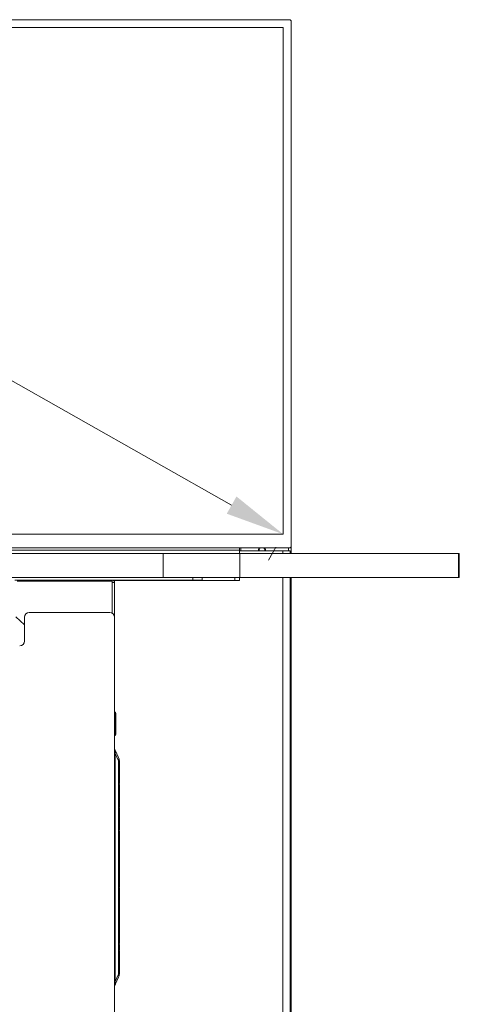
# Model space of a CAD drawing. Units: millimetres. Extents: x 470 to 882, y 3 to 283.
# Drawn here: x 792 to 810, y 197 to 239 of the extents above; entities that cross this region are included whole.
import ezdxf

# ---------------------------------------------------------------- set-up
doc = ezdxf.new("R2010")
doc.units = ezdxf.units.MM
doc.header["$PDSIZE"] = -1
doc.layers.add('DIMENSIONS', color=252, linetype='Continuous')
doc.styles.get("Standard").update_dxf_attribs({"font": 'arial.ttf'})
doc.dimstyles.new('ISO-25 - ab', dxfattribs={"dimtxt": 3, "dimasz": 2.5, "dimexe": 1.25, "dimexo": 0.625, "dimtad": 1, "dimdec": 0, "dimlfac": 25, "dimrnd": 5, "dimzin": 1, "dimtxsty": 'Standard', "dimcen": 2.5, "dimadec": 0, "dimazin": 0, "dimtfac": 1, "dimtdec": 0, "dimtmove": 0, "dimatfit": 3, "dimfxl": 1, "dimlwd": 15, "dimlwe": 15, "dimarcsym": 0})

# ---------------------------------------------------------------- blocks, each defined once
blk = doc.blocks.new('*D47')
at = {"layer": 'Defpoints', "color": 0, "lineweight": 15, "transparency": 16777216}
for p in [(764.966, 238.632), (802.794, 217.272), (802.794, 217.272)]:
    blk.add_point(p, dxfattribs=at)
at = {"layer": 'DIMENSIONS', "color": 0, "lineweight": 15, "transparency": 16777216}
for p, q in [((764.658, 238.088), (764.351, 237.543)), ((767.143, 237.403), (800.617, 218.501)), ((802.486, 216.728), (802.179, 216.183))]:
    blk.add_line(p, q, dxfattribs=at)
for points in [[(767.347, 237.765), (766.938, 237.04), (764.966, 238.632)], [(800.822, 218.864), (800.412, 218.138), (802.794, 217.272)]]:
    blk.add_solid(points, dxfattribs=at)
at = {"layer": 'DIMENSIONS', "color": 0, "lineweight": 15, "transparency": 16777216, "insert": (784.941, 229.831), "char_height": 3, "attachment_point": 5, "rotation": 330.5483}
blk.add_mtext('43"', dxfattribs=at)

msp = doc.modelspace()

# ---------------------------------------------------------------- linework, layer by layer
at = {"color": 7, "linetype": 'Continuous', "lineweight": 15}
for p, q in [((803.05, 238.968), (764.71, 238.968)), ((803.13, 216.776), (803.13, 238.888)), ((802.794, 238.632), (764.966, 238.632)), ((802.794, 217.272), (802.794, 238.632)), ((764.966, 217.272), (802.794, 217.272)), ((803.13, 216.776), (803.13, 216.455)), ((764.71, 216.696), (803.05, 216.696)), ((770.032, 216.455), (797.728, 216.455)), ((786.88, 216.602), (800.95, 216.602)), ((797.728, 216.455), (797.728, 215.455)), ((797.728, 216.455), (800.961, 216.455)), ((800.95, 216.696), (800.95, 216.602)), ((800.95, 216.455), (800.95, 216.602)), ((802.77, 216.576), (800.95, 216.576)), ((800.961, 216.455), (800.961, 215.455)), ((800.961, 216.455), (810.192, 216.455)), ((801.01, 216.576), (801.01, 216.696)), ((802.017, 216.576), (802.02, 216.602)), ((802.77, 216.455), (802.77, 216.576)), ((802.77, 216.576), (803.09, 216.576)), ((803.01, 216.576), (803.01, 216.696)), ((803.09, 216.576), (803.09, 216.455)), ((810.192, 216.455), (810.192, 215.455)), ((810.192, 216.455), (810.219, 216.455)), ((810.219, 215.455), (810.219, 216.455)), ((770.032, 215.455), (797.728, 215.455)), ((791.48, 215.335), (798.98, 215.335)), ((791.58, 215.295), (795.58, 215.295)), ((795.58, 215.295), (795.58, 215.235)), ((795.58, 215.235), (795.68, 215.235)), ((800.75, 215.325), (795.623, 215.325)), ((795.68, 215.235), (795.68, 213.769)), ((797.728, 215.455), (800.961, 215.455)), ((798.98, 215.335), (798.98, 215.455)), ((799.38, 215.335), (798.98, 215.335)), ((799.38, 215.455), (799.38, 215.335)), ((800.75, 215.445), (799.38, 215.445)), ((800.75, 215.325), (800.75, 215.445)), ((800.75, 215.445), (800.95, 215.445)), ((800.95, 215.325), (800.75, 215.325)), ((800.95, 215.445), (800.95, 215.455)), ((800.95, 215.445), (800.95, 215.325)), ((800.961, 215.455), (810.192, 215.455)), ((802.77, 177.416), (802.77, 215.455)), ((803.09, 215.455), (803.09, 177.416)), ((803.13, 215.455), (803.13, 175.536)), ((810.192, 215.455), (810.219, 215.455)), ((795.48, 213.969), (792.08, 213.969)), ((791.52, 213.795), (791.88, 213.456)), ((791.88, 212.769), (791.88, 213.769)), ((795.68, 213.769), (795.68, 175.669)), ((795.68, 209.77), (795.72, 209.77)), ((795.72, 209.553), (795.72, 209.77)), ((795.74, 209.73), (795.72, 209.73)), ((795.74, 209.73), (795.74, 209.513)), ((795.68, 209.553), (795.72, 209.553)), ((795.725, 209.548), (795.68, 209.548)), ((795.742, 209.508), (795.717, 209.508)), ((795.742, 209.512), (795.74, 209.512)), ((795.68, 209.163), (795.72, 209.163)), ((795.717, 208.839), (795.742, 208.839)), ((795.717, 208.838), (795.72, 208.838)), ((795.74, 209.163), (795.72, 209.163)), ((795.74, 208.835), (795.72, 208.835)), ((795.72, 208.833), (795.74, 208.833)), ((795.74, 208.838), (795.742, 208.838)), ((795.68, 208.799), (795.725, 208.799)), ((795.68, 208.795), (795.72, 208.795)), ((795.68, 208.793), (795.72, 208.793)), ((795.72, 208.798), (795.725, 208.798)), ((795.68, 208.185), (795.7, 208.185)), ((795.7, 208.185), (795.7, 198.505)), ((795.707, 208.168), (795.85, 207.86)), ((795.85, 207.725), (795.707, 208.034)), ((795.7, 207.945), (795.68, 207.945)), ((795.85, 207.725), (795.85, 198.725)), ((795.88, 207.725), (795.85, 207.725)), ((795.879, 207.731), (795.88, 207.731)), ((795.88, 207.727), (795.88, 207.727)), ((795.88, 206.759), (795.88, 207.727)), ((795.884, 207.723), (795.88, 207.727)), ((795.88, 198.725), (795.88, 207.725)), ((795.884, 207.723), (795.884, 206.763)), ((795.88, 206.759), (795.884, 206.763)), ((795.88, 206.759), (795.88, 206.759)), ((795.88, 206.723), (795.88, 206.723)), ((795.88, 205.755), (795.88, 206.723)), ((795.88, 206.723), (795.884, 206.719)), ((795.884, 206.719), (795.884, 205.759)), ((795.888, 206.574), (795.884, 206.574)), ((795.888, 206.568), (795.884, 206.568)), ((795.888, 206.529), (795.884, 206.529)), ((795.888, 206.521), (795.884, 206.521)), ((795.888, 206.481), (795.884, 206.481)), ((795.888, 206.48), (795.884, 206.48)), ((795.888, 206.438), (795.884, 206.438)), ((795.888, 206.404), (795.884, 206.404)), ((795.888, 206.388), (795.884, 206.388)), ((795.888, 206.383), (795.884, 206.383)), ((795.888, 206.373), (795.884, 206.373)), ((795.888, 206.365), (795.884, 206.365)), ((795.888, 206.358), (795.884, 206.358)), ((795.888, 206.35), (795.884, 206.35)), ((795.888, 206.343), (795.884, 206.343)), ((795.888, 206.341), (795.884, 206.341)), ((795.888, 206.571), (795.888, 206.574)), ((795.888, 206.481), (795.888, 206.521)), ((795.888, 206.48), (795.888, 206.481)), ((795.888, 206.438), (795.888, 206.48)), ((795.888, 206.404), (795.888, 206.438)), ((795.888, 206.388), (795.888, 206.404)), ((795.888, 206.383), (795.888, 206.388)), ((795.888, 206.373), (795.888, 206.383)), ((795.888, 206.365), (795.888, 206.373)), ((795.888, 206.359), (795.888, 206.365)), ((795.888, 206.332), (795.888, 206.341)), ((795.888, 206.328), (795.884, 206.328)), ((795.888, 206.327), (795.884, 206.327)), ((795.888, 206.301), (795.884, 206.301)), ((795.888, 206.272), (795.884, 206.272)), ((795.888, 206.269), (795.884, 206.269)), ((795.888, 206.255), (795.884, 206.255)), ((795.888, 206.253), (795.884, 206.253)), ((795.888, 206.241), (795.884, 206.241)), ((795.888, 206.24), (795.884, 206.24)), ((795.888, 206.228), (795.884, 206.228)), ((795.888, 206.226), (795.884, 206.226)), ((795.888, 206.217), (795.884, 206.217)), ((795.888, 206.194), (795.884, 206.194)), ((795.888, 206.171), (795.884, 206.171)), ((795.888, 206.162), (795.884, 206.162)), ((795.888, 206.161), (795.884, 206.161)), ((795.888, 206.152), (795.884, 206.152)), ((795.888, 206.112), (795.884, 206.112)), ((795.888, 206.111), (795.884, 206.111)), ((795.888, 206.069), (795.884, 206.069)), ((795.888, 206.062), (795.884, 206.062)), ((795.888, 206.058), (795.884, 206.058)), ((795.888, 206.046), (795.884, 206.046)), ((795.888, 206.045), (795.884, 206.045)), ((795.888, 206.009), (795.884, 206.009)), ((795.888, 205.972), (795.884, 205.972)), ((795.888, 205.971), (795.884, 205.971)), ((795.888, 205.96), (795.884, 205.96)), ((795.888, 205.952), (795.884, 205.952)), ((795.888, 206.269), (795.888, 206.269)), ((795.888, 206.242), (795.888, 206.253)), ((795.888, 206.226), (795.888, 206.228)), ((795.888, 206.217), (795.888, 206.226)), ((795.888, 206.194), (795.888, 206.217)), ((795.888, 206.171), (795.888, 206.194)), ((795.888, 206.162), (795.888, 206.171)), ((795.888, 206.161), (795.888, 206.162)), ((795.888, 206.152), (795.888, 206.161)), ((795.888, 206.112), (795.888, 206.152)), ((795.888, 206.111), (795.888, 206.112)), ((795.888, 206.069), (795.888, 206.111)), ((795.888, 206.062), (795.888, 206.069)), ((795.888, 206.058), (795.888, 206.062)), ((795.888, 206.046), (795.888, 206.058)), ((795.888, 206.045), (795.888, 206.046)), ((795.888, 206.009), (795.888, 206.045)), ((795.888, 205.972), (795.888, 206.009)), ((795.888, 205.971), (795.888, 205.972)), ((795.888, 205.96), (795.888, 205.971)), ((795.888, 205.952), (795.888, 205.956)), ((795.884, 205.759), (795.88, 205.755)), ((795.88, 205.755), (795.88, 205.755)), ((795.88, 204.803), (795.88, 205.719)), ((795.884, 205.715), (795.88, 205.719)), ((795.88, 205.719), (795.88, 205.719)), ((795.888, 205.905), (795.884, 205.905)), ((795.884, 205.715), (795.884, 204.807)), ((795.88, 204.803), (795.884, 204.807)), ((795.88, 204.803), (795.88, 204.803)), ((795.88, 202.409), (795.88, 204.771)), ((795.88, 204.771), (795.884, 204.767)), ((795.88, 204.771), (795.88, 204.771)), ((795.884, 204.767), (795.884, 202.413)), ((795.884, 204.359), (795.884, 204.359)), ((795.884, 204.348), (795.884, 204.348)), ((795.884, 202.413), (795.88, 202.409)), ((795.88, 202.409), (795.88, 202.409)), ((795.88, 202.373), (795.88, 202.373)), ((795.88, 200.011), (795.88, 202.373)), ((795.88, 202.373), (795.884, 202.369)), ((795.884, 202.369), (795.884, 200.015)), ((795.884, 201.961), (795.884, 201.961)), ((795.884, 201.95), (795.884, 201.95)), ((795.884, 200.015), (795.88, 200.011)), ((795.88, 200.011), (795.88, 200.011)), ((795.88, 199.727), (795.88, 199.975)), ((795.88, 199.975), (795.88, 199.975)), ((795.88, 199.975), (795.884, 199.971)), ((795.884, 199.731), (795.88, 199.727)), ((795.88, 199.727), (795.88, 199.727)), ((795.88, 199.691), (795.88, 199.691)), ((795.88, 198.723), (795.88, 199.691)), ((795.884, 199.687), (795.88, 199.691)), ((795.884, 199.971), (795.884, 199.731)), ((795.884, 199.687), (795.884, 198.727)), ((795.68, 198.505), (795.7, 198.505)), ((795.707, 198.417), (795.85, 198.725)), ((795.85, 198.591), (795.707, 198.282)), ((795.85, 198.725), (795.88, 198.725)), ((795.879, 198.719), (795.88, 198.719)), ((795.88, 198.723), (795.884, 198.727)), ((795.88, 198.723), (795.88, 198.723)), ((795.7, 198.265), (795.68, 198.265))]:
    msp.add_line(p, q, dxfattribs=at)
at = {"color": 8, "linetype": 'Continuous', "lineweight": 15}
for p, q in [((795.58, 215.295), (795.58, 215.335)), ((795.58, 215.235), (795.58, 213.942))]:
    msp.add_line(p, q, dxfattribs=at)
at = {"color": 7, "linetype": 'Continuous', "lineweight": 15, "flags": 128}
for points in [[(795.7, 208.185), (795.7, 208.183), (795.703, 208.178), (795.707, 208.168)], [(795.707, 198.282), (795.703, 198.273), (795.7, 198.267), (795.7, 198.265)]]:
    msp.add_lwpolyline(points, dxfattribs=at)
at = {"color": 7, "linetype": 'Continuous', "lineweight": 15}
for centre, radius, start, end in [((803.05, 238.888), 0.08, 0, 90), ((803.05, 216.776), 0.08, 270, 0), ((801.9, 216.602), 0.12, 128.4332, 192.5133), ((801.9, 216.602), 0.12, 0, 51.5668), ((795.58, 215.235), 0.1, 0, 90), ((795.58, 215.235), 0.02, 0, 90), ((792.08, 213.769), 0.2, 90, 180), ((795.48, 213.769), 0.2, 0, 90), ((791.68, 212.769), 0.2, 270, 0), ((795.692, 207.792), 0.172, 336.9803, 23.0197), ((795.56, 207.725), 0.32, 1.0744, 24.7941), ((795.56, 207.725), 0.32, 0, 1.0745), ((795.692, 198.658), 0.172, 336.9799, 23.0201), ((795.56, 198.725), 0.32, 335.2059, 358.9256), ((795.56, 198.725), 0.32, 358.9255, 0)]:
    msp.add_arc(centre, radius, start, end, dxfattribs=at)
at = {"color": 8, "linetype": 'Continuous', "lineweight": 15}
for start, end in [(140.6969, 190.0904), (349.9096, 39.3031)]:
    msp.add_arc((801.9, 216.602), 0.148, start, end, dxfattribs=at)
at = {"color": 7, "linetype": 'Continuous', "lineweight": 15}
for centre, start_param, end_param in [((795.81, 207.945), 1.191875, 1.570796), ((795.81, 198.505), 1.570796, 1.949718)]:
    msp.add_ellipse(centre, major_axis=(0, 0.24), ratio=0.46194, start_param=start_param, end_param=end_param, dxfattribs=at)
for points, knots in [([(795.72, 209.163), (795.72, 209.195), (795.72, 209.259), (795.72, 209.351), (795.72, 209.431), (795.72, 209.495), (795.72, 209.535), (795.72, 209.551), (795.72, 209.547), (795.72, 209.547)], [0, 0, 0, 0, 0.163021, 0.326157, 0.488704, 0.651298, 0.814526, 0.977942, 1, 1, 1, 1]), ([(795.72, 209.506), (795.72, 209.506), (795.72, 209.504), (795.72, 209.473), (795.72, 209.421), (795.72, 209.349), (795.72, 209.261), (795.72, 209.197), (795.72, 209.163)], [0, 0, 0, 0, 0.1364424, 0.3019454, 0.4658878, 0.6333405, 0.8094418, 1, 1, 1, 1]), ([(795.74, 209.506), (795.74, 209.506), (795.74, 209.504), (795.74, 209.473), (795.74, 209.421), (795.74, 209.349), (795.74, 209.261), (795.74, 209.197), (795.74, 209.163)], [0, 0, 0, 0, 0.1364424, 0.3019454, 0.4658878, 0.6333405, 0.8094418, 1, 1, 1, 1]), ([(795.72, 209.163), (795.72, 209.129), (795.72, 209.065), (795.72, 208.979), (795.72, 208.912), (795.72, 208.863), (795.72, 208.837), (795.72, 208.842), (795.72, 208.843)], [0, 0, 0, 0, 0.192089, 0.366664, 0.535169, 0.703709, 0.930464, 1, 1, 1, 1]), ([(795.72, 208.801), (795.72, 208.8), (795.72, 208.798), (795.72, 208.814), (795.72, 208.85), (795.72, 208.907), (795.72, 208.981), (795.72, 209.069), (795.72, 209.132), (795.72, 209.163)], [0, 0, 0, 0, 0.051729, 0.209865, 0.367293, 0.525392, 0.683094, 0.84091, 1, 1, 1, 1]), ([(795.74, 209.163), (795.74, 209.129), (795.74, 209.065), (795.74, 208.979), (795.74, 208.912), (795.74, 208.863), (795.74, 208.837), (795.74, 208.842), (795.74, 208.843)], [0, 0, 0, 0, 0.192089, 0.366664, 0.535169, 0.703709, 0.930464, 1, 1, 1, 1]), ([(795.707, 208.168), (795.711, 208.157), (795.718, 208.135), (795.716, 208.084), (795.71, 208.048), (795.707, 208.034)], [0, 0, 0, 0, 0.382397, 0.765299, 1, 1, 1, 1]), ([(795.888, 206.529), (795.888, 206.537), (795.888, 206.552), (795.888, 206.563), (795.888, 206.568)], [0, 0, 0, 0, 0.558604, 1, 1, 1, 1]), ([(795.888, 206.35), (795.888, 206.352), (795.888, 206.354), (795.888, 206.356), (795.888, 206.358), (795.888, 206.358), (795.888, 206.358)], [0, 0, 0, 0, 0.279721, 0.559295, 0.779407, 1, 1, 1, 1]), ([(795.888, 206.343), (795.888, 206.343), (795.888, 206.344), (795.888, 206.346), (795.888, 206.348), (795.888, 206.35), (795.888, 206.35)], [0, 0, 0, 0, 0.279627, 0.559231, 0.779474, 1, 1, 1, 1]), ([(795.888, 206.301), (795.888, 206.305), (795.888, 206.313), (795.888, 206.321), (795.888, 206.327), (795.888, 206.327), (795.888, 206.327)], [0, 0, 0, 0, 0.279946, 0.559244, 0.779613, 1, 1, 1, 1]), ([(795.888, 206.272), (795.888, 206.273), (795.888, 206.274), (795.888, 206.281), (795.888, 206.291), (795.888, 206.297), (795.888, 206.301)], [0, 0, 0, 0, 0.280047, 0.559552, 0.779663, 1, 1, 1, 1]), ([(795.888, 206.228), (795.888, 206.228), (795.888, 206.232), (795.888, 206.236), (795.888, 206.24), (795.888, 206.24), (795.888, 206.24)], [0, 0, 0, 0, 0.113578, 0.457801, 0.728778, 1, 1, 1, 1]), ([(795.707, 198.417), (795.711, 198.394), (795.718, 198.35), (795.716, 198.306), (795.71, 198.289), (795.707, 198.282)], [0, 0, 0, 0, 0.382404, 0.765299, 1, 1, 1, 1])]:
    msp.add_open_spline(points, degree=3, knots=knots, dxfattribs=at)

# ---------------------------------------------------------------- dimensions: what is measured, and where the dimension line sits
at = {"layer": 'DIMENSIONS', "lineweight": 15}
dim = msp.add_aligned_dim(p1=(764.966, 238.632), p2=(802.794, 217.272), distance=0, text='43"', dimstyle='ISO-25 - ab', dxfattribs=at)
dim.commit()
dim.dimension.update_dxf_attribs({"geometry": '*D47', "text_midpoint": (784.941, 229.831)})

doc.saveas('drawing.dxf')
